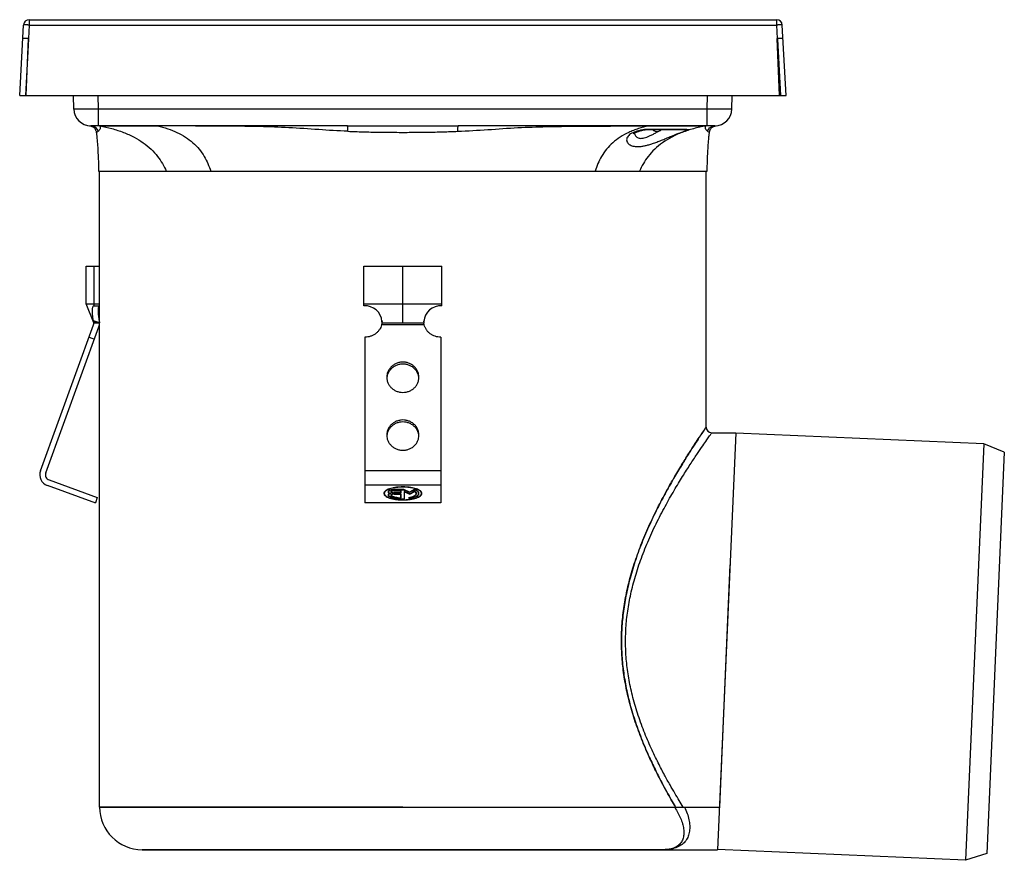
# Model space of a CAD drawing. Extents: x -105 to 192, y -274 to 556.
# Drawn here: x -67 to 192, y 334 to 556 of the extents above; entities that cross this region are included whole.
import ezdxf

# ---------------------------------------------------------------- set-up
doc = ezdxf.new("R2010")
doc.units = 0
doc.header["$LTSCALE"] = 19.36
doc.layers.get('0').update_dxf_attribs({"linetype": 'CONTINUOUS'})
doc.layers.add('AXES', color=7, linetype='CONTINUOUS')

msp = doc.modelspace()

# ---------------------------------------------------------------- linework, layer by layer
at = {"color": 9, "linetype": 'CONTINUOUS'}
for p, q in [((-64.83, 556.22), (-64.83, 554.8)), ((132.33, 556.22), (132.33, 554.8)), ((-64.83, 554.8), (-65.02, 551.22)), ((-64.83, 554.8), (132.33, 554.8)), ((132.33, 554.8), (132.52, 551.22)), ((-46.54, 532.65), (-46.6, 536.22)), ((114.05, 532.65), (114.1, 536.22)), ((-46.54, 528.22), (-46.54, 532.65)), ((114.05, 532.65), (-46.54, 532.65)), ((114.05, 528.22), (114.05, 532.65)), ((39.37, 475.7), (28.13, 475.7)), ((43.75, 437.2), (23.75, 437.2)), ((43.75, 433.36), (23.75, 433.36))]:
    msp.add_line(p, q, dxfattribs=at)
at = {"color": 7, "linetype": 'CONTINUOUS'}
for p, q in [((-64.83, 556.22), (132.33, 556.22)), ((-67.33, 536.22), (-66.33, 554.8)), ((134.83, 536.22), (133.83, 554.8)), ((-65.02, 551.22), (-66.52, 551.22)), ((-65.02, 551.15), (-65.82, 536.22)), ((-65.58, 536.22), (-65.02, 551.22)), ((133.08, 536.22), (132.52, 551.22)), ((134.02, 551.22), (132.52, 551.22)), ((132.53, 551.08), (133.33, 536.22)), ((-67.33, 536.22), (134.83, 536.22)), ((-53.04, 532.65), (-53.1, 536.22)), ((120.55, 532.65), (120.6, 536.22)), ((-48.92, 528.23), (-48.79, 528.22)), ((19.12, 528.22), (-48.54, 528.22)), ((116.05, 528.22), (48.37, 528.22)), ((116.29, 528.22), (116.42, 528.23)), ((-46.98, 525.39), (-46.94, 524.92)), ((-46.94, 524.92), (-46.89, 524.44)), ((97.68, 527.17), (97.99, 527.22)), ((108.69, 527.22), (97.98, 527.22)), ((114.38, 524.2), (114.42, 524.68)), ((-46.89, 524.44), (-46.85, 523.96)), ((-46.85, 523.96), (-46.82, 523.48)), ((-46.82, 523.48), (-46.78, 522.99)), ((-46.78, 522.99), (-46.75, 522.48)), ((-46.75, 522.48), (-46.72, 521.97)), ((114.21, 521.71), (114.24, 522.23)), ((114.24, 522.23), (114.27, 522.74)), ((114.27, 522.74), (114.3, 523.23)), ((114.3, 523.23), (114.34, 523.72)), ((114.34, 523.72), (114.38, 524.2)), ((-46.72, 521.97), (-46.68, 521.19)), ((-46.68, 521.19), (-46.64, 520.39)), ((-46.64, 520.39), (-46.61, 519.58)), ((-46.61, 519.58), (-46.57, 518.75)), ((114.1, 519.3), (114.13, 520.12)), ((114.13, 520.12), (114.17, 520.92)), ((114.17, 520.92), (114.21, 521.71)), ((-46.57, 518.75), (-46.55, 517.92)), ((-46.55, 517.92), (-46.51, 516.79)), ((114, 516.22), (114.03, 517.36)), ((114.03, 517.36), (114.07, 518.48)), ((114.07, 518.48), (114.1, 519.3)), ((-46.51, 516.79), (-46.5, 516.22)), ((-46.5, 516.22), (114, 516.22)), ((-49.78, 481.22), (-49.78, 491.22)), ((-49.78, 491.22), (-46.25, 491.22)), ((-47.72, 481.22), (-47.72, 491.22)), ((-46.25, 480.72), (-46.25, 491.22)), ((23.46, 481.22), (23.46, 491.22)), ((23.46, 491.22), (44.04, 491.22)), ((33.75, 476.22), (33.75, 491.22)), ((44.04, 481.22), (44.04, 491.22)), ((-47.75, 476.22), (-49.78, 481.22)), ((-49.78, 481.22), (-46.25, 481.22)), ((-47.77, 480.72), (-47.72, 480.71)), ((-47.72, 480.71), (-47.72, 481.22)), ((23.49, 480.71), (23.46, 481.22)), ((23.46, 481.22), (44.04, 481.22)), ((44.01, 480.71), (44.04, 481.22)), ((-61.85, 437.2), (-47.84, 475.7)), ((-46.25, 476.22), (-47.85, 476.8)), ((-47.75, 476.22), (-46.25, 476.22)), ((28.22, 476.22), (39.28, 476.22)), ((-60.44, 436.69), (-46.43, 475.19)), ((-49.03, 472.44), (-47.62, 471.93)), ((23.75, 472.44), (23.75, 428.74)), ((43.75, 472.44), (43.75, 428.74)), ((121.55, 447.22), (116.75, 337.22)), ((-59.55, 434.76), (-46.86, 430.15)), ((-60.06, 433.36), (-47.37, 428.74)), ((-46.86, 430.15), (-47.37, 428.74)), ((43.75, 428.74), (23.75, 428.74)), ((-46.25, 348.47), (117.24, 348.47)), ((102.5, 337.22), (-35, 337.22))]:
    msp.add_line(p, q, dxfattribs=at)
for points in [[(-48.79, 528.22), (-48.65, 528.19), (-48.51, 528.15), (-48.38, 528.11)], [(-48.38, 528.11), (-48.26, 528.06), (-48.13, 527.99), (-48.01, 527.92), (-47.9, 527.84), (-47.79, 527.76), (-47.69, 527.66), (-47.59, 527.56), (-47.5, 527.46), (-47.42, 527.34), (-47.35, 527.22), (-47.29, 527.1), (-47.23, 526.97), (-47.18, 526.84), (-47.15, 526.71), (-47.12, 526.57), (-47.11, 526.49)], [(114.61, 526.49), (114.62, 526.57), (114.65, 526.71), (114.69, 526.84), (114.73, 526.97), (114.79, 527.1), (114.85, 527.22), (114.92, 527.34), (115.01, 527.46), (115.09, 527.56), (115.19, 527.66), (115.29, 527.76), (115.4, 527.84), (115.51, 527.92), (115.63, 527.99), (115.76, 528.06), (115.89, 528.11)], [(115.89, 528.11), (116.02, 528.15), (116.15, 528.19), (116.29, 528.22)], [(-47.11, 526.49), (-47.09, 526.31), (-47.06, 526.08), (-47.03, 525.85), (-47.01, 525.62), (-46.98, 525.39)], [(94.67, 526.13), (94.68, 526.14), (94.7, 526.16), (94.73, 526.19), (94.78, 526.23), (94.84, 526.28), (94.92, 526.33), (95.01, 526.38), (95.12, 526.44), (95.24, 526.5), (95.38, 526.56), (95.54, 526.62), (95.71, 526.69), (95.9, 526.75), (96.1, 526.82), (96.33, 526.88), (96.57, 526.94), (96.82, 527), (97.09, 527.06), (97.38, 527.11), (97.68, 527.17)], [(114.42, 524.68), (114.46, 525.15), (114.48, 525.39), (114.51, 525.62), (114.53, 525.85), (114.56, 526.08), (114.59, 526.31), (114.61, 526.49)]]:
    msp.add_lwpolyline(points, dxfattribs=at)
for centre, radius, start, end in [((-64.83, 554.72), 1.5, 90, 176.9184), ((132.33, 554.72), 1.5, 3.0816, 90), ((-48.54, 532.72), 4.5, 180.8648, 270), ((116.05, 532.72), 4.5, 270.0001, 359.1352), ((100.78, 528.42), 1.7, 224.9007, 315.0993), ((23.75, 476.22), 4.5, 4.9743, 93.3642), ((43.75, 476.22), 4.5, 86.6358, 175.0257), ((-49.25, 476.22), 1.5, 340, 360), ((-49.25, 476.22), 3, 340, 360), ((23.75, 476.22), 4.5, 0, 3.4797), ((43.75, 476.22), 4.5, 176.5203, 180), ((115.25, 448.72), 1.5, 180, 270), ((-59.03, 436.17), 3, 160, 250), ((-59.03, 436.17), 1.5, 160, 250)]:
    msp.add_arc(centre, radius, start, end, dxfattribs=at)
at = {"color": 9, "linetype": 'CONTINUOUS'}
for points, knots in [([(-65.05, 554.81), (-65.09, 554.81), (-65.23, 554.82), (-65.46, 554.82), (-65.74, 554.83), (-65.97, 554.83), (-66.16, 554.83), (-66.25, 554.81), (-66.32, 554.81), (-66.33, 554.8)], [0, 0, 0, 0, 0.085685, 0.332913, 0.554736, 0.740187, 0.880017, 0.967519, 1, 1, 1, 1]), ([(133.83, 554.8), (133.83, 554.81), (133.75, 554.81), (133.66, 554.83), (133.48, 554.83), (133.25, 554.83), (132.97, 554.82), (132.73, 554.82), (132.59, 554.81), (132.55, 554.81)], [0, 0, 0, 0, 0.032202, 0.119459, 0.259095, 0.444491, 0.666444, 0.913922, 1, 1, 1, 1]), ([(-51.76, 532.62), (-51.89, 532.63), (-52.19, 532.63), (-52.62, 532.6), (-52.83, 532.67), (-53.04, 532.62), (-53.04, 532.65)], [0, 0, 0, 0, 0.321017, 0.693996, 0.922506, 1, 1, 1, 1]), ([(-51.27, 532.62), (-51.36, 532.62), (-51.52, 532.62), (-51.68, 532.62), (-51.76, 532.62)], [0, 0, 0, 0, 0.515523, 1, 1, 1, 1]), ([(-46.54, 532.65), (-46.92, 532.64), (-47.66, 532.64), (-48.74, 532.63), (-49.76, 532.62), (-50.59, 532.62), (-51.09, 532.62), (-51.27, 532.62)], [0, 0, 0, 0, 0.238834, 0.470353, 0.687625, 0.883984, 1, 1, 1, 1]), ([(118.77, 532.62), (118.59, 532.62), (118.1, 532.62), (117.26, 532.62), (116.25, 532.63), (115.16, 532.64), (114.42, 532.64), (114.05, 532.65)], [0, 0, 0, 0, 0.116015, 0.312373, 0.529644, 0.761158, 1, 1, 1, 1]), ([(119.26, 532.62), (119.18, 532.62), (119.02, 532.62), (118.86, 532.62), (118.77, 532.62)], [0, 0, 0, 0, 0.484477, 1, 1, 1, 1]), ([(120.55, 532.65), (120.54, 532.62), (120.34, 532.67), (120.12, 532.6), (119.69, 532.63), (119.39, 532.63), (119.26, 532.62)], [0, 0, 0, 0, 0.07749, 0.306001, 0.678981, 1, 1, 1, 1]), ([(-46.63, 526.77), (-46.67, 526.93), (-46.81, 527.25), (-47.13, 527.66), (-47.55, 527.97), (-48.03, 528.17), (-48.37, 528.22), (-48.54, 528.22)], [0, 0, 0, 0, 0.200214, 0.40032, 0.600303, 0.800182, 1, 1, 1, 1]), ([(-46.2, 528.18), (-46.2, 528.18), (-46.18, 528.16), (-46.16, 528.12), (-46.12, 528.04), (-46.08, 527.9), (-46.05, 527.68), (-46.1, 527.4), (-46.24, 527.13), (-46.43, 526.93), (-46.56, 526.82), (-46.63, 526.77)], [0, 0, 0, 0, 0.015658, 0.04232, 0.089881, 0.174749, 0.3134, 0.493438, 0.683102, 0.855961, 1, 1, 1, 1]), ([(-46.2, 528.18), (-46.23, 528.19), (-45.96, 528.19), (-45.82, 528.2), (-45.2, 528.2), (-44.51, 528.2), (-43.54, 528.2), (-42.41, 528.2), (-41.11, 528.2), (-39.65, 528.2), (-38.06, 528.2), (-36.37, 528.2), (-34.61, 528.2), (-32.81, 528.19), (-31.61, 528.19), (-31, 528.18)], [0, 0, 0, 0, 0.005056, 0.024739, 0.059098, 0.107947, 0.170495, 0.245539, 0.331889, 0.428412, 0.533641, 0.645513, 0.761653, 0.880194, 1, 1, 1, 1]), ([(-46.2, 528.18), (-45.14, 527.99), (-43.02, 527.53), (-39.99, 526.56), (-37.2, 525.32), (-34.76, 523.83), (-32.66, 522.11), (-30.97, 520.24), (-29.64, 518.27), (-28.97, 516.91), (-28.68, 516.22)], [0, 0, 0, 0, 0.145761, 0.293172, 0.42994, 0.557897, 0.679208, 0.796478, 0.89761, 1, 1, 1, 1]), ([(-31, 528.18), (-31, 528.19), (-31, 528.2), (-31, 528.22), (-31, 528.22)], [0, 0, 0, 0, 0.553074, 1, 1, 1, 1]), ([(-31, 528.18), (-30.08, 527.99), (-28.32, 527.52), (-25.83, 526.54), (-23.59, 525.31), (-21.61, 523.81), (-19.95, 522.08), (-18.65, 520.21), (-17.65, 518.24), (-17.16, 516.91), (-16.95, 516.22)], [0, 0, 0, 0, 0.144975, 0.280069, 0.412403, 0.538206, 0.660128, 0.781243, 0.888586, 1, 1, 1, 1]), ([(19.25, 526.77), (16.68, 526.88), (11.48, 527.19), (3.76, 527.76), (-4.07, 528.03), (-12.27, 528.12), (-21.29, 528.17), (-27.65, 528.18), (-31, 528.18)], [0, 0, 0, 0, 0.153564, 0.311034, 0.461723, 0.620636, 0.800127, 1, 1, 1, 1]), ([(19.12, 528.22), (20.44, 528.22), (23.16, 528.22), (27.33, 528.23), (31.64, 528.23), (35.98, 528.23), (40.26, 528.23), (44.39, 528.22), (47.07, 528.22), (48.37, 528.22)], [0, 0, 0, 0, 0.13531, 0.278995, 0.427471, 0.577275, 0.724777, 0.86678, 1, 1, 1, 1]), ([(19.25, 526.77), (19.25, 526.93), (19.24, 527.22), (19.22, 527.61), (19.2, 527.93), (19.16, 528.09), (19.14, 528.22), (19.12, 528.22)], [0, 0, 0, 0, 0.32346, 0.600715, 0.813614, 0.948613, 1, 1, 1, 1]), ([(48.24, 526.77), (48.24, 526.93), (48.25, 527.22), (48.27, 527.61), (48.29, 527.93), (48.32, 528.09), (48.34, 528.22), (48.37, 528.22)], [0, 0, 0, 0, 0.323478, 0.600737, 0.81363, 0.948619, 1, 1, 1, 1]), ([(48.24, 526.77), (50.88, 526.88), (56.17, 527.2), (63.95, 527.77), (71.76, 528.03), (79.89, 528.12), (88.86, 528.17), (95.17, 528.18), (98.5, 528.18)], [0, 0, 0, 0, 0.157808, 0.316025, 0.465484, 0.623319, 0.801478, 1, 1, 1, 1]), ([(98.5, 528.18), (97.62, 527.99), (96.3, 527.64), (94.58, 527.03), (93.74, 526.67), (93.33, 526.48)], [0, 0, 0, 0, 0.494953, 0.751059, 1, 1, 1, 1]), ([(97.95, 527.28), (97.66, 527.24), (97.09, 527.15), (96.26, 526.99), (95.49, 526.8), (94.99, 526.63), (94.76, 526.54)], [0, 0, 0, 0, 0.272569, 0.525455, 0.76848, 1, 1, 1, 1]), ([(113.7, 528.18), (112.6, 527.99), (110.48, 527.52), (107.45, 526.55), (104.7, 525.32), (102.26, 523.83), (100.16, 522.11), (98.47, 520.24), (97.14, 518.27), (96.47, 516.91), (96.18, 516.22)], [0, 0, 0, 0, 0.152142, 0.293173, 0.42994, 0.557897, 0.679208, 0.796477, 0.89761, 1, 1, 1, 1]), ([(97.99, 527.28), (98.46, 527.28), (99, 527.27), (99.53, 527.27), (99.58, 527.27)], [0, 0, 0, 0, 0.900685, 1, 1, 1, 1]), ([(98.5, 528.18), (98.5, 528.19), (98.5, 528.2), (98.5, 528.22), (98.5, 528.22)], [0, 0, 0, 0, 0.553081, 1, 1, 1, 1]), ([(98.5, 528.18), (99.11, 528.19), (100.32, 528.19), (102.11, 528.2), (103.87, 528.2), (105.56, 528.2), (107.15, 528.2), (108.61, 528.2), (109.92, 528.2), (111.05, 528.2), (112.01, 528.2), (112.7, 528.2), (113.32, 528.2), (113.46, 528.19), (113.73, 528.19), (113.7, 528.18)], [0, 0, 0, 0, 0.119796, 0.23834, 0.354485, 0.466356, 0.57158, 0.668099, 0.754451, 0.829499, 0.892051, 0.940901, 0.975259, 0.994943, 1, 1, 1, 1]), ([(99.58, 527.27), (100.04, 527.27), (100.84, 527.27), (101.65, 527.27), (101.99, 527.27)], [0, 0, 0, 0, 0.573337, 1, 1, 1, 1]), ([(101.99, 527.27), (102.16, 527.27), (102.84, 527.26), (103.98, 527.26), (105.36, 527.26), (106.6, 527.26), (107.67, 527.27), (108.32, 527.27), (108.61, 527.27)], [0, 0, 0, 0, 0.079021, 0.306046, 0.517491, 0.706301, 0.867821, 1, 1, 1, 1]), ([(108.8, 527.09), (108.84, 527.11), (109, 527.17), (109.17, 527.23), (109.28, 527.28)], [0, 0, 0, 0, 0.278093, 1, 1, 1, 1]), ([(114.13, 526.77), (113.96, 526.9), (113.67, 527.17), (113.53, 527.65), (113.59, 527.96), (113.65, 528.09), (113.68, 528.15), (113.7, 528.18), (113.7, 528.18)], [0, 0, 0, 0, 0.38819, 0.712001, 0.87329, 0.946125, 0.981594, 1, 1, 1, 1]), ([(114.13, 526.77), (114.18, 526.93), (114.31, 527.25), (114.63, 527.66), (115.05, 527.97), (115.53, 528.17), (115.87, 528.22), (116.05, 528.22)], [0, 0, 0, 0, 0.2002, 0.400301, 0.600282, 0.800159, 1, 1, 1, 1]), ([(-47.1, 526.5), (-47.1, 526.5), (-46.95, 526.56), (-46.83, 526.63), (-46.69, 526.72), (-46.63, 526.77)], [0, 0, 0, 0, 0.192267, 0.542287, 1, 1, 1, 1]), ([(19.25, 526.77), (20.56, 526.71), (23.26, 526.62), (27.39, 526.53), (31.66, 526.49), (35.96, 526.49), (40.2, 526.53), (44.28, 526.62), (46.95, 526.71), (48.24, 526.77)], [0, 0, 0, 0, 0.135664, 0.279344, 0.427607, 0.577139, 0.724429, 0.866424, 1, 1, 1, 1]), ([(93.33, 526.48), (92.55, 526.11), (91.09, 525.31), (89.12, 523.81), (87.45, 522.08), (86.15, 520.21), (85.15, 518.24), (84.66, 516.91), (84.45, 516.22)], [0, 0, 0, 0, 0.183289, 0.358143, 0.527604, 0.695945, 0.845143, 1, 1, 1, 1]), ([(94.76, 526.54), (94.54, 526.45), (94.12, 526.27), (93.56, 525.92), (93.13, 525.5), (92.84, 525.03), (92.74, 524.53), (92.83, 524.03), (93.09, 523.61), (93.47, 523.27), (93.93, 523.02), (94.46, 522.85), (95.03, 522.75), (95.67, 522.72), (96.28, 522.75), (96.67, 522.8), (96.83, 522.82)], [0, 0, 0, 0, 0.089765, 0.17248, 0.247621, 0.315066, 0.377552, 0.439008, 0.500459, 0.563442, 0.629074, 0.697922, 0.770665, 0.850462, 0.937762, 1, 1, 1, 1]), ([(94.81, 526.25), (94.82, 526.22), (94.85, 526.04), (94.97, 525.71), (95.24, 525.35), (95.61, 525.08), (96.05, 524.93), (96.56, 524.89), (97.14, 524.94), (97.77, 525.1), (98.48, 525.37), (99.25, 525.72), (100.05, 526.15), (100.59, 526.46), (100.85, 526.61)], [0, 0, 0, 0, 0.012314, 0.080154, 0.143072, 0.204513, 0.268483, 0.339452, 0.419878, 0.511257, 0.616439, 0.737168, 0.873953, 1, 1, 1, 1]), ([(96.83, 522.82), (96.92, 522.84), (97.28, 522.89), (97.96, 523.04), (98.9, 523.29), (99.94, 523.63), (101.07, 524.05), (102.26, 524.52), (103.43, 525), (104.54, 525.46), (105.56, 525.87), (106.47, 526.23), (107.25, 526.52), (107.91, 526.77), (108.41, 526.95), (108.69, 527.05), (108.8, 527.09)], [0, 0, 0, 0, 0.0205, 0.08748, 0.163512, 0.249475, 0.345445, 0.448315, 0.549412, 0.644812, 0.731926, 0.808362, 0.873937, 0.929211, 0.974722, 1, 1, 1, 1]), ([(114.13, 526.77), (114.19, 526.72), (114.33, 526.63), (114.45, 526.56), (114.6, 526.5), (114.6, 526.5)], [0, 0, 0, 0, 0.462546, 0.812497, 1, 1, 1, 1]), ([(105.64, 348.47), (105.28, 349.09), (104.51, 350.42), (103.29, 352.6), (101.91, 355.16), (100.34, 358.24), (98.57, 361.96), (96.74, 366.26), (95.02, 370.93), (93.58, 375.71), (92.5, 380.44), (91.78, 385.05), (91.41, 389.58), (91.38, 394.08), (91.69, 398.61), (92.35, 403.21), (93.37, 407.92), (94.77, 412.75), (96.53, 417.66), (98.6, 422.56), (100.86, 427.28), (103.17, 431.66), (105.39, 435.57), (107.43, 438.97), (109.2, 441.81), (110.71, 444.15), (111.83, 445.86), (112.85, 447.38), (113.15, 447.84), (113.81, 448.81), (113.61, 448.51), (113.32, 448.08), (112.73, 447.2), (111.84, 445.87), (110.65, 444.06), (109.16, 441.74), (107.37, 438.87), (105.33, 435.46), (103.1, 431.53), (100.79, 427.14), (98.53, 422.41), (96.47, 417.51), (94.72, 412.6), (93.34, 407.77), (92.33, 403.07), (91.68, 398.47), (91.38, 393.95), (91.41, 389.44), (91.79, 384.91), (92.53, 380.29), (93.62, 375.57), (95.07, 370.8), (96.79, 366.14), (98.61, 361.87), (100.37, 358.18), (101.93, 355.12), (103.3, 352.57), (104.49, 350.45), (105.23, 349.16), (105.57, 348.58)], [0, 0, 0, 0, 0.010012, 0.021359, 0.034597, 0.050352, 0.069393, 0.09169, 0.115156, 0.138481, 0.160905, 0.182378, 0.203242, 0.223915, 0.244774, 0.266159, 0.288362, 0.311585, 0.335824, 0.36076, 0.385304, 0.408403, 0.429424, 0.447815, 0.463332, 0.475997, 0.485895, 0.49318, 0.497967, 0.500318, 0.500355, 0.50278, 0.507643, 0.515008, 0.524989, 0.537741, 0.553347, 0.571823, 0.592918, 0.616071, 0.640641, 0.66557, 0.68978, 0.71297, 0.735144, 0.756506, 0.777353, 0.798029, 0.818914, 0.840413, 0.862848, 0.886149, 0.909528, 0.931706, 0.950592, 0.966246, 0.979408, 0.99069, 1, 1, 1, 1]), ([(113.65, 448.56), (113.57, 448.45), (113.3, 448.05), (112.73, 447.2), (111.84, 445.87), (110.65, 444.06), (109.16, 441.74), (107.37, 438.87), (105.33, 435.46), (103.1, 431.53), (100.79, 427.14), (98.53, 422.41), (96.47, 417.51), (94.72, 412.6), (93.34, 407.77), (92.33, 403.07), (91.68, 398.47), (91.38, 393.95), (91.41, 389.44), (91.79, 384.91), (92.53, 380.29), (93.62, 375.57), (95.07, 370.8), (96.79, 366.14), (98.61, 361.87), (100.37, 358.18), (101.93, 355.12), (103.3, 352.57), (104.49, 350.45), (105.23, 349.16), (105.57, 348.58)], [0, 0, 0, 0, 0.003787, 0.013531, 0.028287, 0.048283, 0.073833, 0.1051, 0.142118, 0.184383, 0.230773, 0.28, 0.329947, 0.378453, 0.424917, 0.469343, 0.512144, 0.553912, 0.595338, 0.637182, 0.680258, 0.725208, 0.771892, 0.818734, 0.863169, 0.901008, 0.932372, 0.958742, 0.981346, 1, 1, 1, 1]), ([(107.71, 348.47), (107.35, 349.04), (106.61, 350.24), (105.45, 352.18), (104.15, 354.42), (102.67, 357.08), (100.99, 360.3), (99.14, 364.15), (97.28, 368.52), (95.6, 373.17), (94.25, 377.85), (93.28, 382.44), (92.68, 386.93), (92.44, 391.35), (92.54, 395.77), (93, 400.23), (93.83, 404.78), (95.04, 409.44), (96.63, 414.22), (98.58, 419.04), (100.8, 423.78), (103.16, 428.28), (105.51, 432.38), (107.71, 435.99), (109.68, 439.08), (111.36, 441.61), (112.75, 443.65), (113.78, 445.14), (114.6, 446.3), (114.94, 446.78), (115.25, 447.21), (115.25, 447.22), (115.25, 447.22)], [0, 0, 0, 0, 0.018753, 0.039463, 0.063188, 0.091084, 0.124468, 0.164601, 0.210322, 0.25695, 0.302632, 0.346203, 0.388037, 0.428949, 0.469784, 0.511281, 0.554109, 0.598807, 0.645674, 0.694452, 0.744073, 0.791881, 0.836213, 0.875952, 0.910059, 0.93841, 0.961106, 0.978354, 0.990494, 0.997661, 0.999974, 1, 1, 1, 1]), ([(113.74, 448.7), (113.74, 448.7), (113.73, 448.69), (113.69, 448.63), (113.67, 448.6), (113.65, 448.56)], [0, 0, 0, 0, 0.404726, 0.442852, 1, 1, 1, 1]), ([(108.01, 348.47), (108.29, 347.92), (108.76, 346.83), (109.24, 345.18), (109.46, 343.6), (109.41, 342.12), (109.07, 340.75), (108.42, 339.54), (107.42, 338.53), (106.09, 337.77), (104.41, 337.31), (103.17, 337.22), (102.5, 337.22)], [0, 0, 0, 0, 0.115841, 0.223497, 0.32332, 0.415853, 0.502806, 0.587031, 0.673058, 0.766509, 0.8735, 1, 1, 1, 1]), ([(105.46, 348.34), (105.75, 347.9), (106.32, 346.98), (107.02, 345.55), (107.53, 344.12), (107.83, 342.76), (107.89, 341.47), (107.71, 340.29), (107.26, 339.23), (106.51, 338.35), (105.45, 337.69), (104.08, 337.29), (103.06, 337.22), (102.5, 337.22)], [0, 0, 0, 0, 0.106274, 0.214938, 0.315455, 0.407909, 0.492486, 0.570406, 0.644044, 0.717686, 0.797165, 0.889108, 1, 1, 1, 1])]:
    msp.add_open_spline(points, degree=3, knots=knots, dxfattribs=at)
for points in [[(-64.94, 554.8), (-64.98, 554.8), (-65.01, 554.81), (-65.05, 554.81)], [(-64.83, 554.8), (-64.86, 554.8), (-64.9, 554.8), (-64.94, 554.8)], [(132.55, 554.81), (132.48, 554.8), (132.4, 554.8), (132.33, 554.8)], [(97.95, 527.28), (97.96, 527.28), (97.97, 527.28), (97.99, 527.28)], [(108.61, 527.27), (108.83, 527.27), (109.06, 527.28), (109.28, 527.28)], [(100.85, 526.61), (100.89, 526.63), (100.94, 526.66), (100.99, 526.69)], [(100.99, 526.69), (101.02, 526.71), (101.05, 526.72), (101.08, 526.74)], [(105.37, 348.47), (105.4, 348.42), (105.43, 348.38), (105.46, 348.34)]]:
    msp.add_open_spline(points, degree=3, dxfattribs=at)
at = {"color": 7, "linetype": 'CONTINUOUS'}
for points, knots in [([(97.95, 527.28), (97.96, 527.27), (97.96, 527.25), (97.97, 527.23), (97.98, 527.22), (97.98, 527.22)], [0, 0, 0, 0, 0.504504, 0.830722, 1, 1, 1, 1]), ([(108.69, 527.22), (108.76, 527.22), (108.89, 527.22), (109.09, 527.24), (109.22, 527.27), (109.28, 527.28)], [0, 0, 0, 0, 0.335975, 0.66923, 1, 1, 1, 1]), ([(-47.85, 476.8), (-47.9, 477.07), (-47.99, 477.6), (-48.1, 478.36), (-48.16, 479.04), (-48.17, 479.62), (-48.13, 480.1), (-48.04, 480.45), (-47.93, 480.67), (-47.81, 480.71), (-47.77, 480.71)], [0, 0, 0, 0, 0.203156, 0.39458, 0.564423, 0.708721, 0.827001, 0.915933, 0.974002, 1, 1, 1, 1]), ([(-47.72, 480.71), (-47.56, 480.71), (-47.23, 480.71), (-46.74, 480.72), (-46.41, 480.72), (-46.25, 480.72)], [0, 0, 0, 0, 0.333346, 0.666676, 1, 1, 1, 1]), ([(-46.25, 480.72), (-46.31, 480.72), (-46.45, 480.61), (-46.56, 480.33), (-46.64, 479.91), (-46.66, 479.36), (-46.63, 478.69), (-46.54, 477.92), (-46.41, 477.09), (-46.3, 476.51), (-46.25, 476.22)], [0, 0, 0, 0, 0.03815, 0.100862, 0.192996, 0.311416, 0.454678, 0.622832, 0.808117, 1, 1, 1, 1]), ([(-47.8, 476.49), (-47.81, 476.54), (-47.83, 476.64), (-47.84, 476.75), (-47.85, 476.8)], [0, 0, 0, 0, 0.499214, 1, 1, 1, 1]), ([(-47.75, 476.22), (-47.76, 476.26), (-47.77, 476.35), (-47.79, 476.44), (-47.8, 476.49)], [0, 0, 0, 0, 0.499773, 1, 1, 1, 1]), ([(-46.25, 476.22), (-46.42, 476.25), (-46.77, 476.31), (-47.28, 476.4), (-47.63, 476.46), (-47.8, 476.49)], [0, 0, 0, 0, 0.333738, 0.667073, 1, 1, 1, 1]), ([(28.13, 475.7), (28.07, 475.47), (27.92, 475.02), (27.57, 474.39), (27.11, 473.82), (26.56, 473.34), (25.93, 472.94), (25.24, 472.65), (24.5, 472.48), (24, 472.44), (23.75, 472.44)], [0, 0, 0, 0, 0.121268, 0.243433, 0.366749, 0.491335, 0.617165, 0.744082, 0.871813, 1, 1, 1, 1]), ([(28.21, 476.16), (28.21, 476.12), (28.2, 476.02), (28.17, 475.87), (28.15, 475.76), (28.13, 475.7)], [0, 0, 0, 0, 0.252438, 0.629353, 1, 1, 1, 1]), ([(28.21, 476.8), (28.22, 476.8), (28.23, 476.8), (28.24, 476.8), (28.25, 476.8)], [0, 0, 0, 0, 0.500028, 1, 1, 1, 1]), ([(39.25, 476.8), (39.26, 476.8), (39.27, 476.8), (39.28, 476.8), (39.29, 476.8)], [0, 0, 0, 0, 0.499972, 1, 1, 1, 1]), ([(39.37, 475.7), (39.36, 475.76), (39.33, 475.87), (39.3, 476.04), (39.29, 476.16), (39.28, 476.22)], [0, 0, 0, 0, 0.329145, 0.663855, 1, 1, 1, 1]), ([(43.75, 472.44), (43.5, 472.44), (43, 472.48), (42.27, 472.65), (41.58, 472.94), (40.95, 473.34), (40.39, 473.82), (39.94, 474.39), (39.58, 475.02), (39.43, 475.47), (39.37, 475.7)], [0, 0, 0, 0, 0.128187, 0.255918, 0.382835, 0.508665, 0.633251, 0.756567, 0.878732, 1, 1, 1, 1])]:
    msp.add_open_spline(points, degree=3, knots=knots, dxfattribs=at)
for points in [[(28.22, 476.22), (28.22, 476.2), (28.22, 476.18), (28.21, 476.16)], [(28.25, 476.64), (28.25, 476.59), (28.25, 476.54), (28.24, 476.49)], [(28.25, 476.8), (28.25, 476.78), (28.25, 476.77), (28.25, 476.75)], [(28.25, 476.75), (28.25, 476.71), (28.25, 476.68), (28.25, 476.64)], [(39.25, 476.64), (39.25, 476.7), (39.25, 476.75), (39.25, 476.8)], [(39.26, 476.49), (39.26, 476.54), (39.25, 476.59), (39.25, 476.64)]]:
    msp.add_open_spline(points, degree=3, dxfattribs=at)
at = {"layer": 'AXES', "color": 7, "linetype": 'CONTINUOUS'}
for p, q in [((-46.25, 491.22), (-46.25, 516.22)), ((113.75, 448.72), (113.75, 516.22)), ((-46.25, 348.47), (-46.25, 480.72)), ((115.25, 447.22), (121.55, 447.22)), ((186.99, 444.31), (121.55, 447.16)), ((186.99, 444.31), (182.19, 334.41)), ((192.4, 442.07), (186.99, 444.31)), ((192.4, 442.07), (187.77, 336.17)), ((30.38, 431.22), (30.38, 431.27)), ((30.67, 431.75), (30.67, 431.65)), ((33.3, 431.94), (31.4, 431.94)), ((31.4, 431.9), (33.2, 431.9)), ((33.2, 431.41), (31.4, 431.41)), ((31.4, 431.37), (33.3, 431.37)), ((34.03, 432.23), (31.53, 432.23)), ((31.53, 432.19), (33.98, 432.19)), ((33.2, 431.41), (33.2, 431.94)), ((33.2, 431.47), (33.3, 431.47)), ((33.3, 431.37), (33.3, 431.94)), ((33.98, 432.19), (33.98, 432.23)), ((33.98, 432.19), (35.52, 431.51)), ((35.51, 431.57), (34.03, 432.23)), ((34.1, 431.75), (34.1, 429.8)), ((35.57, 431.09), (34.1, 431.75)), ((34.2, 429.77), (34.2, 431.7)), ((34.2, 431.65), (35.58, 431.03)), ((36.76, 432.24), (35.51, 431.57)), ((35.52, 431.51), (36.78, 432.19)), ((35.52, 431.51), (35.52, 431.57)), ((36.91, 431.81), (35.57, 431.09)), ((35.58, 431.03), (36.9, 431.74)), ((36.78, 432.19), (36.78, 432.24)), ((36.9, 431.74), (36.9, 431.81)), ((30.69, 430.87), (30.69, 430.77)), ((33.3, 431.06), (31.44, 431.06)), ((31.44, 431.03), (33.2, 431.03)), ((33.2, 430.07), (33.2, 431.06)), ((33.3, 430.03), (33.3, 431.06)), ((35.25, 430.14), (35.57, 429.9)), ((35.35, 430.15), (35.38, 430.13)), ((35.38, 430.12), (35.38, 430.16)), ((35.62, 429.95), (35.38, 430.12)), ((35.57, 429.9), (35.57, 429.98)), ((35.58, 431.03), (35.58, 431.09)), ((120.03, 412.39), (117.24, 348.47)), ((33.75, 348.47), (-46.25, 348.47)), ((-34.97, 337.22), (116.75, 337.22)), ((182.19, 334.41), (116.75, 337.27)), ((187.77, 336.17), (182.19, 334.41))]:
    msp.add_line(p, q, dxfattribs=at)
at = {"layer": 'AXES', "color": 9, "linetype": 'CONTINUOUS'}
for p, q in [((31.4, 431.9), (31.4, 431.94)), ((31.4, 431.37), (31.4, 431.41)), ((31.53, 432.19), (31.53, 432.23)), ((30.05, 430.5), (30.05, 430.58)), ((30.7, 430.63), (30.7, 430.72)), ((31.44, 431.03), (31.44, 431.06))]:
    msp.add_line(p, q, dxfattribs=at)
at = {"layer": 'AXES', "color": 7, "linetype": 'CONTINUOUS'}
msp.add_arc((-35, 348.47), 11.25, 180, 270, dxfattribs=at)
for points, knots in [([(38, 461.87), (38, 462.15), (37.94, 462.71), (37.66, 463.51), (37.21, 464.24), (36.61, 464.86), (35.89, 465.35), (35.07, 465.69), (34.2, 465.87), (33.3, 465.87), (32.43, 465.69), (31.61, 465.35), (30.89, 464.86), (30.29, 464.24), (29.84, 463.51), (29.56, 462.71), (29.5, 462.15), (29.5, 461.87)], [0, 0, 0, 0, 0.064625, 0.129611, 0.195249, 0.261715, 0.329035, 0.39709, 0.465639, 0.534361, 0.60291, 0.670965, 0.738285, 0.804751, 0.870389, 0.935375, 1, 1, 1, 1]), ([(37.96, 461.91), (37.95, 462), (37.88, 462.37), (37.66, 462.99), (37.21, 463.72), (36.61, 464.35), (35.89, 464.84), (35.07, 465.18), (34.2, 465.36), (33.3, 465.36), (32.43, 465.18), (31.61, 464.84), (30.89, 464.35), (30.29, 463.72), (29.84, 462.99), (29.63, 462.37), (29.56, 462), (29.54, 461.91)], [0, 0, 0, 0, 0.023436, 0.094569, 0.166418, 0.239172, 0.312861, 0.387354, 0.462388, 0.537612, 0.612646, 0.687139, 0.760828, 0.833582, 0.905431, 0.976564, 1, 1, 1, 1]), ([(29.5, 461.87), (29.5, 461.59), (29.56, 461.03), (29.84, 460.23), (30.29, 459.5), (30.89, 458.87), (31.61, 458.38), (32.43, 458.04), (33.3, 457.87), (34.2, 457.87), (35.07, 458.04), (35.89, 458.38), (36.61, 458.87), (37.21, 459.5), (37.66, 460.23), (37.94, 461.03), (38, 461.59), (38, 461.87)], [0, 0, 0, 0, 0.064625, 0.129611, 0.195249, 0.261715, 0.329035, 0.39709, 0.465639, 0.534361, 0.60291, 0.670965, 0.738285, 0.804751, 0.870389, 0.935375, 1, 1, 1, 1]), ([(38, 446.6), (38, 446.88), (37.94, 447.44), (37.66, 448.24), (37.21, 448.97), (36.61, 449.59), (35.89, 450.08), (35.07, 450.42), (34.2, 450.6), (33.3, 450.6), (32.43, 450.42), (31.61, 450.08), (30.89, 449.59), (30.29, 448.97), (29.84, 448.24), (29.56, 447.44), (29.5, 446.88), (29.5, 446.6)], [0, 0, 0, 0, 0.064625, 0.129611, 0.195249, 0.261715, 0.329035, 0.39709, 0.465639, 0.534361, 0.60291, 0.670965, 0.738285, 0.804751, 0.870389, 0.935375, 1, 1, 1, 1]), ([(37.96, 446.64), (37.95, 446.73), (37.88, 447.1), (37.66, 447.72), (37.21, 448.45), (36.61, 449.08), (35.89, 449.57), (35.07, 449.91), (34.2, 450.09), (33.3, 450.09), (32.43, 449.91), (31.61, 449.57), (30.89, 449.08), (30.29, 448.45), (29.84, 447.72), (29.63, 447.1), (29.56, 446.73), (29.54, 446.64)], [0, 0, 0, 0, 0.023436, 0.094569, 0.166418, 0.239172, 0.312861, 0.387354, 0.462388, 0.537612, 0.612646, 0.687139, 0.760828, 0.833582, 0.905431, 0.976564, 1, 1, 1, 1]), ([(29.5, 446.6), (29.5, 446.32), (29.56, 445.76), (29.84, 444.96), (30.29, 444.23), (30.89, 443.6), (31.61, 443.11), (32.43, 442.77), (33.3, 442.6), (34.2, 442.6), (35.07, 442.77), (35.89, 443.11), (36.61, 443.6), (37.21, 444.23), (37.66, 444.96), (37.94, 445.76), (38, 446.32), (38, 446.6)], [0, 0, 0, 0, 0.064625, 0.129611, 0.195249, 0.261715, 0.329035, 0.39709, 0.465639, 0.534361, 0.60291, 0.670965, 0.738285, 0.804751, 0.870389, 0.935375, 1, 1, 1, 1]), ([(28.75, 431.22), (28.75, 431.1), (28.84, 430.84), (29.15, 430.52), (29.62, 430.23), (30.25, 429.98), (31, 429.78), (31.86, 429.62), (32.79, 429.53), (33.75, 429.5), (34.72, 429.53), (35.64, 429.62), (36.5, 429.78), (37.25, 429.98), (37.88, 430.23), (38.35, 430.52), (38.67, 430.84), (38.75, 431.1), (38.75, 431.22)], [0, 0, 0, 0, 0.031093, 0.069496, 0.118623, 0.178955, 0.249435, 0.328136, 0.41259, 0.5, 0.58741, 0.671864, 0.750565, 0.821045, 0.881377, 0.930504, 0.968907, 1, 1, 1, 1]), ([(38.71, 431.44), (38.69, 431.48), (38.61, 431.65), (38.35, 431.91), (37.88, 432.2), (37.25, 432.45), (36.5, 432.66), (35.64, 432.81), (34.72, 432.91), (33.75, 432.94), (32.79, 432.91), (31.86, 432.81), (31, 432.66), (30.25, 432.45), (29.62, 432.2), (29.15, 431.91), (28.89, 431.65), (28.81, 431.48), (28.79, 431.44)], [0, 0, 0, 0, 0.011202, 0.051234, 0.102445, 0.165336, 0.238806, 0.320845, 0.408882, 0.5, 0.591118, 0.679155, 0.761194, 0.834664, 0.897555, 0.948766, 0.988798, 1, 1, 1, 1]), ([(28.85, 431.31), (28.85, 431.43), (28.93, 431.65), (29.07, 431.82), (29.14, 431.88)], [0, 0, 0, 0, 0.560097, 1, 1, 1, 1]), ([(28.85, 431.22), (28.85, 431.1), (28.93, 430.85), (29.24, 430.54), (29.71, 430.25), (30.32, 430.01), (31.06, 429.81), (31.9, 429.66), (32.81, 429.56), (33.75, 429.53), (34.7, 429.56), (35.61, 429.66), (36.45, 429.81), (37.18, 430.01), (37.8, 430.25), (38.26, 430.54), (38.57, 430.85), (38.65, 431.1), (38.65, 431.22)], [0, 0, 0, 0, 0.031093, 0.069496, 0.118623, 0.178955, 0.249435, 0.328136, 0.41259, 0.5, 0.58741, 0.671864, 0.750565, 0.821045, 0.881377, 0.930504, 0.968907, 1, 1, 1, 1]), ([(38.64, 431.33), (38.62, 431.4), (38.54, 431.61), (38.26, 431.9), (37.8, 432.18), (37.18, 432.43), (36.45, 432.63), (35.61, 432.78), (34.7, 432.87), (33.75, 432.9), (32.81, 432.87), (31.9, 432.78), (31.06, 432.63), (30.32, 432.43), (29.71, 432.18), (29.24, 431.9), (28.96, 431.61), (28.87, 431.39), (28.86, 431.31)], [0, 0, 0, 0, 0.021377, 0.06051, 0.110571, 0.17205, 0.24387, 0.324067, 0.410126, 0.499198, 0.58827, 0.67433, 0.754527, 0.826347, 0.887825, 0.937886, 0.97702, 1, 1, 1, 1]), ([(29.83, 431.65), (29.83, 431.64), (29.83, 431.58), (29.91, 431.45), (30.11, 431.32), (30.28, 431.25), (30.38, 431.22)], [0, 0, 0, 0, 0.021711, 0.25262, 0.572824, 1, 1, 1, 1]), ([(31.53, 432.19), (31.4, 432.19), (31.15, 432.18), (30.78, 432.14), (30.47, 432.06), (30.21, 431.96), (30.03, 431.85), (29.94, 431.73), (29.93, 431.66), (29.93, 431.65)], [0, 0, 0, 0, 0.219122, 0.426587, 0.611745, 0.766112, 0.885169, 0.972484, 1, 1, 1, 1]), ([(29.93, 431.74), (29.93, 431.78), (29.95, 431.83), (29.98, 431.88), (29.99, 431.9)], [0, 0, 0, 0, 0.655835, 1, 1, 1, 1]), ([(29.93, 431.65), (29.93, 431.62), (29.95, 431.53), (30.07, 431.41), (30.19, 431.35), (30.26, 431.31)], [0, 0, 0, 0, 0.177622, 0.526362, 1, 1, 1, 1]), ([(30.35, 431.16), (30.32, 431.15), (30.22, 431.11), (30.08, 431.03), (29.96, 430.92), (29.93, 430.83), (29.93, 430.79)], [0, 0, 0, 0, 0.147933, 0.529731, 0.815969, 1, 1, 1, 1]), ([(31.38, 432.22), (31.28, 432.22), (31.04, 432.21), (30.68, 432.16), (30.33, 432.07), (30.1, 431.97), (30, 431.9), (29.97, 431.88)], [0, 0, 0, 0, 0.202242, 0.490062, 0.741849, 0.944784, 1, 1, 1, 1]), ([(30.38, 431.22), (30.29, 431.19), (30.16, 431.14), (30.04, 431.07), (30, 431.04)], [0, 0, 0, 0, 0.643452, 1, 1, 1, 1]), ([(30.57, 431.65), (30.57, 431.62), (30.62, 431.55), (30.75, 431.48), (30.93, 431.42), (31.15, 431.38), (31.31, 431.37), (31.4, 431.37)], [0, 0, 0, 0, 0.104572, 0.258166, 0.468091, 0.722149, 1, 1, 1, 1]), ([(31.4, 431.9), (31.32, 431.9), (31.18, 431.89), (30.98, 431.86), (30.82, 431.81), (30.71, 431.75), (30.67, 431.68), (30.67, 431.65)], [0, 0, 0, 0, 0.277851, 0.531909, 0.741834, 0.895428, 1, 1, 1, 1]), ([(30.67, 431.65), (30.67, 431.63), (30.71, 431.56), (30.82, 431.5), (30.98, 431.45), (31.13, 431.42), (31.22, 431.41), (31.25, 431.41)], [0, 0, 0, 0, 0.128797, 0.317971, 0.576524, 0.889436, 1, 1, 1, 1]), ([(30.79, 431.84), (30.77, 431.83), (30.73, 431.82), (30.7, 431.8), (30.68, 431.8)], [0, 0, 0, 0, 0.526459, 1, 1, 1, 1]), ([(30.68, 431.75), (30.68, 431.76), (30.68, 431.78), (30.69, 431.8), (30.69, 431.8)], [0, 0, 0, 0, 0.840815, 1, 1, 1, 1]), ([(31.31, 431.93), (31.26, 431.93), (31.12, 431.92), (30.95, 431.89), (30.83, 431.86), (30.79, 431.84)], [0, 0, 0, 0, 0.313105, 0.749347, 1, 1, 1, 1]), ([(35.38, 430.12), (35.58, 430.15), (35.96, 430.24), (36.48, 430.4), (36.89, 430.6), (37.18, 430.82), (37.33, 431.04), (37.35, 431.18), (37.35, 431.22)], [0, 0, 0, 0, 0.260607, 0.489227, 0.68008, 0.831417, 0.949088, 1, 1, 1, 1]), ([(35.45, 430.17), (35.58, 430.2), (35.89, 430.26), (36.33, 430.4), (36.74, 430.58), (37.04, 430.79), (37.22, 431.01), (37.25, 431.16), (37.25, 431.22)], [0, 0, 0, 0, 0.180033, 0.423876, 0.629658, 0.794718, 0.923129, 1, 1, 1, 1]), ([(35.57, 429.9), (35.83, 429.95), (36.31, 430.04), (36.96, 430.25), (37.47, 430.49), (37.83, 430.77), (37.99, 431.04), (38, 431.18), (38, 431.22)], [0, 0, 0, 0, 0.269127, 0.504273, 0.698657, 0.850383, 0.967119, 1, 1, 1, 1]), ([(35.62, 429.95), (35.86, 429.99), (36.31, 430.09), (36.92, 430.28), (37.4, 430.52), (37.74, 430.79), (37.89, 431.04), (37.9, 431.18), (37.9, 431.22)], [0, 0, 0, 0, 0.267118, 0.500405, 0.693674, 0.845377, 0.962916, 1, 1, 1, 1]), ([(37.9, 431.22), (37.9, 431.28), (37.86, 431.47), (37.65, 431.73), (37.27, 431.99), (36.96, 432.12), (36.78, 432.19)], [0, 0, 0, 0, 0.122596, 0.345887, 0.635959, 1, 1, 1, 1]), ([(37.96, 431.43), (37.91, 431.55), (37.71, 431.77), (37.31, 432.03), (36.98, 432.17), (36.79, 432.23)], [0, 0, 0, 0, 0.259172, 0.598247, 1, 1, 1, 1]), ([(37.25, 431.22), (37.25, 431.24), (37.24, 431.35), (37.14, 431.55), (36.99, 431.68), (36.9, 431.74)], [0, 0, 0, 0, 0.10582, 0.499687, 1, 1, 1, 1]), ([(37.3, 431.42), (37.27, 431.48), (37.18, 431.6), (37.08, 431.69), (37.02, 431.74)], [0, 0, 0, 0, 0.457348, 1, 1, 1, 1]), ([(37.05, 431.71), (37.09, 431.67), (37.19, 431.56), (37.25, 431.41), (37.25, 431.31)], [0, 0, 0, 0, 0.371248, 1, 1, 1, 1]), ([(37.66, 431.79), (37.68, 431.77), (37.79, 431.65), (37.89, 431.49), (37.9, 431.34), (37.9, 431.31)], [0, 0, 0, 0, 0.185326, 0.853364, 1, 1, 1, 1]), ([(38.36, 431.88), (38.43, 431.82), (38.57, 431.65), (38.65, 431.43), (38.65, 431.31)], [0, 0, 0, 0, 0.439903, 1, 1, 1, 1]), ([(28.8, 431.07), (28.82, 431.03), (28.9, 430.87), (29.03, 430.74), (29.14, 430.65)], [0, 0, 0, 0, 0.238377, 1, 1, 1, 1]), ([(29.87, 430.92), (29.86, 430.91), (29.84, 430.87), (29.83, 430.82), (29.83, 430.79)], [0, 0, 0, 0, 0.324883, 1, 1, 1, 1]), ([(29.83, 430.79), (29.83, 430.78), (29.83, 430.72), (29.9, 430.6), (29.99, 430.54), (30.05, 430.5)], [0, 0, 0, 0, 0.103204, 0.489936, 1, 1, 1, 1]), ([(30, 431.04), (29.98, 431.03), (29.94, 431), (29.89, 430.95), (29.87, 430.92)], [0, 0, 0, 0, 0.365629, 1, 1, 1, 1]), ([(29.93, 430.88), (29.93, 430.89), (29.93, 430.95), (29.97, 431.01), (30, 431.05)], [0, 0, 0, 0, 0.155685, 1, 1, 1, 1]), ([(29.93, 430.79), (29.93, 430.78), (29.93, 430.76), (29.94, 430.74), (29.94, 430.72)], [0, 0, 0, 0, 0.347284, 1, 1, 1, 1]), ([(30.05, 430.5), (30.2, 430.41), (30.55, 430.25), (31.14, 430.06), (31.82, 429.91), (32.58, 429.81), (33.38, 429.76), (33.93, 429.76), (34.2, 429.77)], [0, 0, 0, 0, 0.12313, 0.269519, 0.435679, 0.616728, 0.806915, 1, 1, 1, 1]), ([(30.13, 430.52), (30.28, 430.43), (30.61, 430.28), (31.17, 430.09), (31.83, 429.95), (32.55, 429.85), (33.32, 429.8), (33.84, 429.8), (34.1, 429.8)], [0, 0, 0, 0, 0.123272, 0.269489, 0.435325, 0.616113, 0.806339, 1, 1, 1, 1]), ([(30.62, 430.85), (30.61, 430.84), (30.59, 430.81), (30.59, 430.78), (30.59, 430.77)], [0, 0, 0, 0, 0.730231, 1, 1, 1, 1]), ([(30.59, 430.77), (30.59, 430.75), (30.61, 430.69), (30.67, 430.65), (30.7, 430.63)], [0, 0, 0, 0, 0.345448, 1, 1, 1, 1]), ([(31.44, 431.03), (31.37, 431.03), (31.23, 431.02), (31.03, 430.99), (30.87, 430.94), (30.75, 430.88), (30.69, 430.82), (30.69, 430.78), (30.69, 430.77)], [0, 0, 0, 0, 0.263377, 0.506473, 0.711623, 0.867154, 0.974683, 1, 1, 1, 1]), ([(30.69, 430.87), (30.69, 430.88), (30.7, 430.9), (30.71, 430.92), (30.71, 430.92)], [0, 0, 0, 0, 0.869365, 1, 1, 1, 1]), ([(30.69, 430.77), (30.69, 430.75), (30.71, 430.71), (30.74, 430.68), (30.75, 430.67)], [0, 0, 0, 0, 0.459613, 1, 1, 1, 1]), ([(30.7, 430.63), (30.82, 430.56), (31.09, 430.43), (31.55, 430.28), (32.09, 430.16), (32.68, 430.07), (33.09, 430.04), (33.3, 430.03)], [0, 0, 0, 0, 0.153245, 0.334485, 0.539836, 0.763836, 1, 1, 1, 1]), ([(30.84, 430.98), (30.82, 430.97), (30.78, 430.96), (30.75, 430.94), (30.73, 430.93)], [0, 0, 0, 0, 0.522767, 1, 1, 1, 1]), ([(30.79, 430.65), (30.93, 430.56), (31.26, 430.41), (31.83, 430.25), (32.49, 430.13), (32.96, 430.08), (33.2, 430.07)], [0, 0, 0, 0, 0.196647, 0.434733, 0.706188, 1, 1, 1, 1]), ([(31.36, 431.06), (31.3, 431.06), (31.17, 431.05), (31, 431.02), (30.88, 430.99), (30.84, 430.98)], [0, 0, 0, 0, 0.31026, 0.745887, 1, 1, 1, 1]), ([(38.36, 430.65), (38.47, 430.74), (38.6, 430.87), (38.68, 431.03), (38.7, 431.07)], [0, 0, 0, 0, 0.761623, 1, 1, 1, 1])]:
    msp.add_open_spline(points, degree=3, knots=knots, dxfattribs=at)
for points in [[(29.54, 461.86), (29.52, 461.78), (29.52, 461.7), (29.51, 461.61)], [(29.54, 461.91), (29.54, 461.9), (29.54, 461.88), (29.54, 461.86)], [(37.97, 461.86), (37.96, 461.88), (37.96, 461.9), (37.96, 461.91)], [(37.99, 461.61), (37.99, 461.7), (37.98, 461.78), (37.97, 461.86)], [(29.54, 446.59), (29.52, 446.51), (29.52, 446.43), (29.51, 446.34)], [(29.54, 446.64), (29.54, 446.63), (29.54, 446.61), (29.54, 446.59)], [(37.97, 446.59), (37.96, 446.61), (37.96, 446.63), (37.96, 446.64)], [(37.99, 446.34), (37.99, 446.43), (37.98, 446.51), (37.97, 446.59)], [(28.79, 431.44), (28.77, 431.37), (28.75, 431.29), (28.75, 431.22)], [(28.75, 431.27), (28.76, 431.2), (28.78, 431.14), (28.8, 431.07)], [(28.86, 431.31), (28.85, 431.28), (28.85, 431.25), (28.85, 431.22)], [(29.87, 431.77), (29.85, 431.74), (29.84, 431.71), (29.83, 431.68)], [(29.83, 431.68), (29.83, 431.67), (29.83, 431.66), (29.83, 431.65)], [(29.84, 431.69), (29.84, 431.66), (29.86, 431.63), (29.87, 431.61)], [(29.88, 431.78), (29.87, 431.78), (29.87, 431.78), (29.87, 431.77)], [(29.87, 431.61), (29.87, 431.61), (29.88, 431.6), (29.88, 431.6)], [(29.97, 431.88), (29.94, 431.85), (29.9, 431.82), (29.88, 431.78)], [(29.88, 431.6), (29.9, 431.56), (29.94, 431.53), (29.98, 431.5)], [(30.26, 431.31), (30.3, 431.3), (30.34, 431.28), (30.38, 431.27)], [(30.53, 431.22), (30.47, 431.2), (30.41, 431.18), (30.35, 431.16)], [(30.38, 431.27), (30.39, 431.26), (30.41, 431.25), (30.43, 431.25)], [(30.43, 431.25), (30.46, 431.24), (30.5, 431.23), (30.53, 431.22)], [(30.58, 431.68), (30.58, 431.67), (30.57, 431.66), (30.57, 431.65)], [(30.61, 431.74), (30.6, 431.72), (30.59, 431.7), (30.58, 431.68)], [(30.59, 431.7), (30.6, 431.66), (30.64, 431.63), (30.68, 431.61)], [(30.68, 431.8), (30.66, 431.78), (30.64, 431.76), (30.61, 431.74)], [(31.25, 431.41), (31.3, 431.41), (31.35, 431.41), (31.4, 431.41)], [(31.4, 431.94), (31.37, 431.94), (31.34, 431.94), (31.31, 431.93)], [(31.53, 432.23), (31.48, 432.23), (31.43, 432.23), (31.38, 432.22)], [(36.79, 432.23), (36.78, 432.24), (36.77, 432.24), (36.76, 432.24)], [(36.93, 431.79), (36.92, 431.8), (36.91, 431.81), (36.91, 431.81)], [(37.02, 431.74), (36.99, 431.76), (36.96, 431.78), (36.93, 431.79)], [(37.29, 431.09), (37.31, 431.11), (37.32, 431.15), (37.33, 431.18)], [(37.33, 431.34), (37.32, 431.37), (37.31, 431.4), (37.3, 431.42)], [(37.35, 431.22), (37.35, 431.26), (37.34, 431.3), (37.33, 431.34)], [(37.33, 431.18), (37.34, 431.21), (37.34, 431.24), (37.35, 431.27)], [(37.94, 431.06), (37.97, 431.12), (37.99, 431.19), (38, 431.26)], [(37.99, 431.33), (37.98, 431.36), (37.97, 431.4), (37.96, 431.43)], [(38, 431.22), (38, 431.25), (37.99, 431.29), (37.99, 431.33)], [(38.65, 431.22), (38.65, 431.25), (38.65, 431.29), (38.64, 431.33)], [(38.7, 431.07), (38.73, 431.14), (38.74, 431.2), (38.75, 431.27)], [(38.75, 431.22), (38.75, 431.29), (38.73, 431.37), (38.71, 431.44)], [(29.83, 430.79), (29.83, 430.79), (29.83, 430.79), (29.83, 430.79)], [(29.84, 430.84), (29.84, 430.8), (29.86, 430.77), (29.88, 430.74)], [(29.87, 430.92), (29.87, 430.92), (29.87, 430.92), (29.87, 430.92)], [(29.88, 430.74), (29.91, 430.7), (29.94, 430.67), (29.98, 430.64)], [(29.94, 430.72), (29.95, 430.69), (29.97, 430.66), (29.99, 430.64)], [(29.99, 430.64), (30.02, 430.61), (30.05, 430.58), (30.08, 430.56)], [(30.08, 430.56), (30.1, 430.55), (30.12, 430.53), (30.13, 430.52)], [(30.6, 430.82), (30.61, 430.79), (30.63, 430.77), (30.66, 430.75)], [(30.65, 430.88), (30.64, 430.87), (30.63, 430.86), (30.62, 430.85)], [(30.73, 430.93), (30.7, 430.92), (30.68, 430.9), (30.65, 430.88)], [(30.66, 430.75), (30.66, 430.75), (30.67, 430.75), (30.67, 430.74)], [(30.67, 430.74), (30.68, 430.74), (30.69, 430.73), (30.7, 430.72)], [(30.75, 430.67), (30.76, 430.66), (30.78, 430.65), (30.79, 430.65)], [(31.44, 431.06), (31.41, 431.06), (31.38, 431.06), (31.36, 431.06)], [(33.2, 430.13), (33.24, 430.13), (33.27, 430.13), (33.3, 430.12)], [(34.1, 429.86), (34.13, 429.86), (34.17, 429.86), (34.2, 429.87)], [(35.25, 430.14), (35.25, 430.14), (35.26, 430.14), (35.26, 430.14)], [(35.26, 430.14), (35.3, 430.14), (35.34, 430.15), (35.37, 430.16)], [(35.37, 430.16), (35.38, 430.16), (35.38, 430.16), (35.39, 430.16)], [(35.39, 430.16), (35.41, 430.16), (35.43, 430.17), (35.45, 430.17)], [(37.06, 430.82), (37.15, 430.9), (37.24, 430.98), (37.29, 431.09)], [(37.66, 430.74), (37.77, 430.83), (37.88, 430.93), (37.94, 431.06)]]:
    msp.add_open_spline(points, degree=3, dxfattribs=at)

doc.saveas('drawing.dxf')
